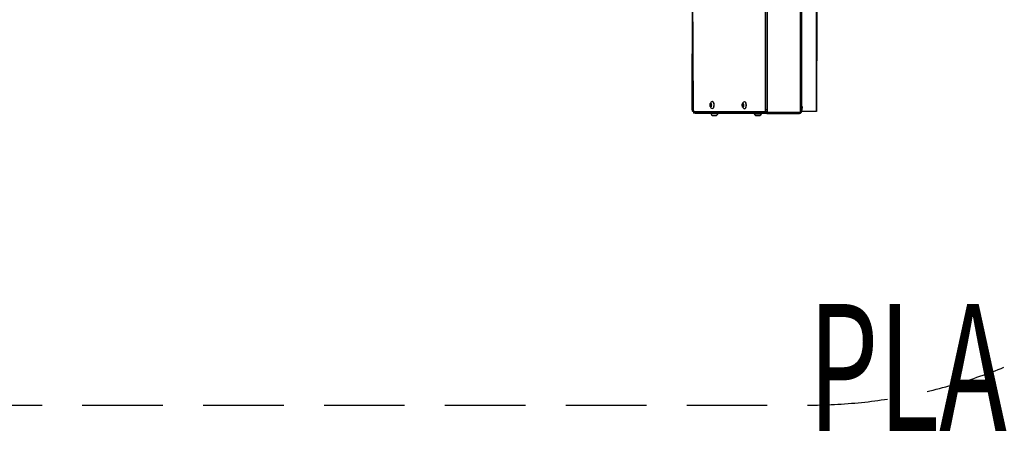
# Model space of a CAD drawing. Extents: x -1163 to 21033, y 1925 to 29114.
# Drawn here: x 8501 to 10829, y 26547 to 27523 of the extents above; entities that cross this region are included whole.
import ezdxf
from ezdxf.enums import TextEntityAlignment as Align

# ---------------------------------------------------------------- set-up
doc = ezdxf.new("R2010")
doc.units = 0
doc.linetypes.add('DASHED', pattern=[19.05, 12.7, -6.35])
for name, color, linetype in [('COLOUR', 7, 'Continuous'), ('LAYER01', 7, 'Continuous'), ('LAYER05', 7, 'Continuous')]:
    doc.layers.add(name, color=color, linetype=linetype)
doc.styles.add('ROMANS', font='romans__.ttf')

msp = doc.modelspace()

# ---------------------------------------------------------------- linework, layer by layer
at = {"layer": 'COLOUR', "color": 9}
msp.add_lwpolyline([(10087.5, 28423.2), (10343.4, 28422.4), (10345.8, 28418.5), (10378.9, 28417.3), (10381.1, 28174.1), (10398, 28053.5), (10397.7, 27975.2), (10461.4, 27976.6), (10461.1, 27968.3), (10469.4, 27968), (10468.5, 27770.3), (10463.2, 27767.6), (10459.9, 27762.3), (10402.4, 27763.1), (10399.3, 27760.1), (10397.8, 27664.4), (10385.3, 27545.2), (10384.3, 27306.4), (10348.7, 27305.6), (10345.1, 27301.8), (10097.5, 27302.2), (10093.6, 27309.5)], close=True, dxfattribs=at)
at = {"layer": 'LAYER01', "color": 7, "linetype": 'Continuous'}
for p, q in [((10267.9, 28420.6), (10267.1, 27304.7)), ((10269, 28420.6), (10268.1, 27304.7)), ((10264.3, 28414.7), (10263.5, 27310.7)), ((10346.7, 27306.3), (10347.5, 28419.1)), ((10349.7, 27309.7), (10350.5, 28415.6)), ((10384.3, 28418.2), (10383.5, 27307.2)), ((10091.1, 27311.7), (10091.3, 27595.3)), ((10138.9, 27330.4), (10138.8, 27330.4)), ((10215, 27330), (10214.9, 27330)), ((10261.8, 27305.7), (10092.8, 27306.7)), ((10093, 27305.8), (10093, 27306.7)), ((10094, 27305.8), (10093, 27305.8)), ((10094, 27305.8), (10094, 27306.7)), ((10094, 27305.8), (10138.4, 27305.8)), ((10267.1, 27304.7), (10094.1, 27305.7)), ((10138.4, 27305.7), (10094.1, 27305.7)), ((10094.1, 27305.7), (10094.1, 27302.7)), ((10133.3, 27323.7), (10133.6, 27322.7)), ((10135.8, 27323.7), (10133.3, 27323.7)), ((10133.5, 27321.4), (10133.3, 27320.5)), ((10134.5, 27320.5), (10133.3, 27320.5)), ((10133.4, 27319.8), (10133.8, 27319.8)), ((10133.9, 27324.2), (10133.5, 27324.4)), ((10134.1, 27321.4), (10133.5, 27321.4)), ((10134.1, 27322.7), (10133.6, 27322.7)), ((10135.7, 27319.8), (10133.8, 27319.8)), ((10135.2, 27324.2), (10133.9, 27324.2)), ((10134.2, 27319.1), (10134.4, 27318)), ((10134.9, 27319.1), (10134.2, 27319.1)), ((10134.5, 27325.9), (10134.3, 27324.8)), ((10134.9, 27324.8), (10134.3, 27324.8)), ((10134.6, 27318), (10134.4, 27318)), ((10134.6, 27325.9), (10134.5, 27325.9)), ((10135.8, 27323.4), (10134.6, 27323.4)), ((10134.6, 27320.4), (10135.7, 27320.4)), ((10134.6, 27318), (10134.8, 27319)), ((10134.9, 27324.8), (10134.8, 27325.9)), ((10135.2, 27319.7), (10135.6, 27319.5)), ((10135.7, 27319.7), (10135.2, 27319.7)), ((10135.7, 27324.1), (10135.3, 27324.1)), ((10135.7, 27324.1), (10135.3, 27324.1)), ((10135.8, 27320.1), (10135.5, 27321.2)), ((10135.6, 27322.5), (10135.8, 27323.4)), ((10138.4, 27306.5), (10138.4, 27305.5)), ((10138.8, 27313.4), (10138.9, 27313.4)), ((10148.4, 27305.5), (10148.4, 27306.4)), ((10148.4, 27305.8), (10169.2, 27305.8)), ((10169.2, 27305.7), (10148.4, 27305.7)), ((10169.2, 27306.3), (10169.2, 27305.7)), ((10169.2, 27305.7), (10177.8, 27305.7)), ((10177.8, 27305.7), (10177.8, 27306.2)), ((10177.8, 27305.7), (10179.9, 27305.7)), ((10179.9, 27305.7), (10241, 27305.3)), ((10180.6, 27305.9), (10180.6, 27306.2)), ((10209.1, 27321.7), (10209.1, 27321.1)), ((10209.4, 27322.7), (10209.6, 27321.8)), ((10210.4, 27322.7), (10209.4, 27322.7)), ((10209.9, 27323.5), (10209.5, 27323.5)), ((10209.7, 27320.5), (10209.5, 27319.5)), ((10211.4, 27319.5), (10209.5, 27319.5)), ((10210.2, 27321.8), (10209.6, 27321.8)), ((10209.6, 27318.8), (10210, 27319.1)), ((10210.3, 27320.5), (10209.7, 27320.5)), ((10211.8, 27323.5), (10209.9, 27323.5)), ((10211.3, 27319.1), (10210, 27319.1)), ((10210.4, 27325.4), (10210.3, 27324.2)), ((10211.1, 27324.2), (10210.3, 27324.2)), ((10210.7, 27325.4), (10210.4, 27325.4)), ((10210.4, 27318.5), (10210.7, 27317.5)), ((10211, 27318.5), (10210.4, 27318.5)), ((10210.9, 27324.4), (10210.7, 27325.5)), ((10211.7, 27323), (10210.7, 27323)), ((10210.7, 27320), (10211.9, 27320)), ((10210.9, 27317.6), (10211.1, 27318.7)), ((10211.7, 27324.1), (10211.3, 27323.9)), ((10211.7, 27323.9), (10211.3, 27323.9)), ((10211.4, 27319.5), (10211.8, 27319.5)), ((10211.8, 27319.5), (10211.4, 27319.5)), ((10211.6, 27322.4), (10211.8, 27323.5)), ((10212, 27320.2), (10211.7, 27321.1)), ((10214.9, 27313), (10215, 27313)), ((10241, 27305.8), (10241, 27304.9)), ((10251, 27304.9), (10251, 27305.8)), ((10251, 27305.3), (10267.1, 27305.2)), ((10267.1, 27305.7), (10261.8, 27305.7)), ((10267.1, 27310.7), (10263.5, 27310.7)), ((10267.1, 27304.7), (10268.1, 27304.7)), ((10267.1, 27304.7), (10342.3, 27304.7)), ((10267.1, 27304.7), (10267.1, 27301.7)), ((10345.6, 27304.7), (10268.1, 27304.7)), ((10342.3, 27304.7), (10337.6, 27304.7)), ((10342.3, 27304.7), (10342.3, 27304.7)), ((10345.1, 27304.7), (10342.3, 27304.7)), ((10344.4, 27304.7), (10344.4, 27301.7)), ((10345.1, 27304.7), (10345.1, 27304.7)), ((10346.7, 27306.3), (10345.6, 27304.7)), ((10346.5, 27306), (10348.9, 27305.3)), ((10347.7, 27307.2), (10349.3, 27306.7)), ((10348.9, 27305.3), (10349.3, 27306.7)), ((10349.3, 27306.7), (10349.7, 27309.7)), ((10349.3, 27307.2), (10383.5, 27307.2)), ((10349.3, 27307.2), (10383.5, 27307.2)), ((10350.9, 27318.2), (10349.7, 27309.7)), ((10267.1, 27301.7), (10094.1, 27302.7)), ((10134.9, 27302.1), (10134.9, 27302)), ((10151.9, 27302), (10151.9, 27302.1)), ((10237.5, 27301.5), (10237.5, 27301.4)), ((10254.5, 27301.4), (10254.5, 27301.5)), ((10267.1, 27301.7), (10344.4, 27301.7))]:
    msp.add_line(p, q, dxfattribs=at)
for points in [[(10138.6, 27330.4), (10138.4, 27330.4), (10137.2, 27329.9), (10136.1, 27329.3), (10135.2, 27328.5), (10134.5, 27327.6), (10134, 27326.6), (10133.5, 27325.5), (10133.2, 27324.1), (10133, 27322.6), (10133, 27322.1), (10133, 27321.3), (10133.1, 27321.1)], [(10138.6, 27330.4), (10138.9, 27330.4), (10139.4, 27330.3), (10139.8, 27329.9), (10140.2, 27329.3), (10140.6, 27328.6), (10140.9, 27327.7), (10141.2, 27326.6), (10141.4, 27325.5), (10141.6, 27324.2), (10141.7, 27322.9), (10141.7, 27321.6), (10141.6, 27320.3), (10141.5, 27319), (10141.3, 27317.8), (10141.1, 27316.7), (10140.8, 27315.7), (10140.4, 27314.9), (10140, 27314.2), (10139.6, 27313.8), (10139.1, 27313.5), (10138.7, 27313.5), (10138.6, 27313.5)], [(10138.9, 27330.4), (10139, 27330.4), (10139.5, 27330.3), (10139.9, 27329.9), (10140.3, 27329.3), (10140.7, 27328.6), (10141, 27327.7), (10141.3, 27326.6), (10141.5, 27325.5), (10141.7, 27324.2), (10141.8, 27322.9), (10141.8, 27321.6), (10141.7, 27320.3), (10141.6, 27319), (10141.4, 27317.8), (10141.2, 27316.7), (10140.8, 27315.7), (10140.5, 27314.9), (10140.1, 27314.2), (10139.7, 27313.8), (10139.2, 27313.5), (10138.9, 27313.4)], [(10140.4, 27329.3), (10140.7, 27328.8), (10141.1, 27328), (10141.4, 27327.1), (10141.7, 27326), (10141.8, 27324.8), (10142, 27323.5), (10142, 27322.3), (10142, 27321), (10141.9, 27319.7), (10141.8, 27318.5), (10141.5, 27317.3), (10141.2, 27316.3), (10140.9, 27315.5), (10140.5, 27314.8), (10140.1, 27314.3), (10140.1, 27314.2)], [(10214.7, 27330), (10214.9, 27330), (10215.3, 27329.9), (10215.8, 27329.6), (10216.2, 27329), (10216.6, 27328.3), (10216.9, 27327.5), (10217.2, 27326.5), (10217.5, 27325.3), (10217.7, 27324.1), (10217.8, 27322.8), (10217.8, 27321.5), (10217.8, 27320.1), (10217.6, 27318.8), (10217.5, 27317.6), (10217.2, 27316.5), (10216.9, 27315.4), (10216.6, 27314.6), (10216.2, 27313.9), (10215.8, 27313.4), (10215.3, 27313.1), (10214.9, 27313), (10214.7, 27313)], [(10215, 27330), (10215, 27330), (10215.4, 27329.9), (10215.9, 27329.6), (10216.3, 27329), (10216.7, 27328.3), (10217, 27327.5), (10217.3, 27326.5), (10217.6, 27325.3), (10217.7, 27324.1), (10217.9, 27322.8), (10217.9, 27321.5), (10217.8, 27320.1), (10217.7, 27318.8), (10217.6, 27317.6), (10217.3, 27316.5), (10217, 27315.4), (10216.7, 27314.6), (10216.3, 27313.9), (10215.9, 27313.4), (10215.4, 27313.1), (10215, 27313)], [(10216.2, 27329.2), (10216.3, 27329.1), (10216.7, 27328.6), (10217.1, 27327.9), (10217.4, 27327), (10217.7, 27325.9), (10217.9, 27324.8), (10218, 27323.6), (10218.1, 27322.3), (10218.1, 27321), (10218.1, 27319.7), (10217.9, 27318.5), (10217.7, 27317.3), (10217.5, 27316.2), (10217.2, 27315.3), (10216.8, 27314.5), (10216.7, 27314.3)], [(10092.8, 27306.7), (10092.5, 27306.8), (10092.2, 27307.1), (10091.9, 27307.6), (10091.6, 27308.2), (10091.4, 27309), (10091.2, 27309.8), (10091.1, 27310.8), (10091.1, 27311.7)], [(10138.4, 27305.5), (10138, 27305.5), (10137.9, 27305.5), (10137.9, 27305.5), (10138.2, 27305.5), (10138.7, 27305.5), (10139.3, 27305.5), (10140.1, 27305.5), (10141, 27305.5), (10142.1, 27305.5), (10143.1, 27305.5), (10144.2, 27305.5), (10145.3, 27305.5)], [(10145.3, 27305.5), (10146.2, 27305.5), (10147.1, 27305.5), (10147.8, 27305.5), (10148.4, 27305.5), (10148.7, 27305.5), (10148.9, 27305.5), (10148.8, 27305.5), (10148.5, 27305.5), (10148.4, 27305.5)], [(10209.2, 27322.5), (10209.1, 27322.3), (10209.1, 27321.7)], [(10209.1, 27320.8), (10209.1, 27320.7), (10209.3, 27319.2), (10209.8, 27317.5), (10210.3, 27316.3), (10211, 27315.3), (10211.9, 27314.4), (10213, 27313.6), (10214.2, 27313.1), (10214.6, 27313)], [(10241, 27304.9), (10240.6, 27304.9), (10240.5, 27304.9), (10240.5, 27304.9), (10240.8, 27304.9), (10241.3, 27304.9), (10241.9, 27304.9), (10242.7, 27304.9), (10243.7, 27304.9), (10244.7, 27304.9), (10245.7, 27304.9), (10246.8, 27304.9), (10247.9, 27304.9)], [(10247.9, 27304.9), (10248.8, 27304.9), (10249.7, 27304.9), (10250.4, 27304.9), (10251, 27304.9), (10251.3, 27304.9), (10251.5, 27304.9), (10251.4, 27304.9), (10251.1, 27304.9), (10251, 27304.9)], [(10263.5, 27310.7), (10263.5, 27309.7), (10263.4, 27308.8), (10263.2, 27307.9), (10263, 27307.1), (10262.7, 27306.5), (10262.4, 27306.1), (10262.1, 27305.8), (10261.8, 27305.7)], [(10346.7, 27306.3), (10348.5, 27308), (10349.7, 27309.7)], [(10134.9, 27302.1), (10134.9, 27302.1), (10135.1, 27302.1), (10135.4, 27302.1), (10136, 27302.1), (10136.8, 27302.1), (10137.7, 27302.1), (10138.8, 27302.1), (10139.9, 27302.1), (10141.2, 27302.1), (10142.5, 27302.1), (10143.8, 27302.1), (10145.2, 27302.1), (10146.4, 27302.1), (10147.6, 27302.1), (10148.7, 27302.1), (10149.7, 27302.1), (10150.5, 27302.1), (10151.1, 27302.1), (10151.6, 27302.1), (10151.8, 27302.1), (10151.9, 27302.1)], [(10134.9, 27302), (10134.9, 27302), (10135.1, 27302), (10135.4, 27302), (10136, 27302), (10136.8, 27302), (10137.7, 27302), (10138.8, 27302), (10139.9, 27302), (10141.2, 27302), (10142.5, 27302), (10143.8, 27302), (10145.2, 27302), (10146.4, 27302), (10147.6, 27302), (10148.7, 27302), (10149.7, 27302), (10150.5, 27302), (10151.1, 27302), (10151.6, 27302), (10151.8, 27302), (10151.9, 27302)], [(10138.9, 27297.5), (10138.9, 27297.5), (10139.1, 27297.5), (10139.5, 27297.5), (10140.1, 27297.5), (10140.9, 27297.5), (10141.7, 27297.5), (10142.7, 27297.5), (10143.6, 27297.5), (10144.6, 27297.5), (10145.5, 27297.5), (10146.3, 27297.5), (10147, 27297.5), (10147.5, 27297.5), (10147.8, 27297.5), (10147.9, 27297.5)], [(10237.5, 27301.5), (10237.5, 27301.5), (10237.7, 27301.5), (10238.2, 27301.5), (10238.8, 27301.5), (10239.6, 27301.5), (10240.5, 27301.5), (10241.6, 27301.5), (10242.8, 27301.5), (10244.1, 27301.5), (10245.4, 27301.5), (10246.7, 27301.5), (10248, 27301.5), (10249.3, 27301.5), (10250.5, 27301.5), (10251.6, 27301.5), (10252.5, 27301.5), (10253.3, 27301.5), (10253.9, 27301.5), (10254.3, 27301.5), (10254.5, 27301.5), (10254.5, 27301.5)], [(10237.5, 27301.4), (10237.5, 27301.4), (10237.7, 27301.4), (10238.2, 27301.4), (10238.8, 27301.4), (10239.6, 27301.4), (10240.5, 27301.4), (10241.6, 27301.4), (10242.8, 27301.4), (10244.1, 27301.4), (10245.4, 27301.4), (10246.7, 27301.4), (10248, 27301.4), (10249.3, 27301.4), (10250.5, 27301.4), (10251.6, 27301.4), (10252.5, 27301.4), (10253.3, 27301.4), (10253.9, 27301.4), (10254.3, 27301.4), (10254.5, 27301.4), (10254.5, 27301.4)], [(10241.5, 27296.9), (10241.5, 27296.9), (10241.8, 27296.9), (10242.2, 27296.9), (10242.8, 27296.9), (10243.6, 27296.9), (10244.5, 27296.9), (10245.4, 27296.9), (10246.4, 27296.9), (10247.3, 27296.9), (10248.2, 27296.9), (10249, 27296.9), (10249.7, 27296.9), (10250.1, 27296.9), (10250.4, 27296.9), (10250.5, 27296.9)], [(10254.5, 27301.5), (10254.5, 27301.6), (10254.4, 27301.7), (10254.4, 27301.7)]]:
    msp.add_lwpolyline(points, dxfattribs=at)
for points in [[(10133, 27322.1), (10133.1, 27323.1), (10133.2, 27324), (10133.4, 27324.8), (10133.6, 27325.5), (10133.9, 27326), (10134.2, 27326.3), (10134.5, 27326.4), (10134.9, 27326.4), (10135.2, 27326.1), (10135.5, 27325.6), (10135.7, 27324.9), (10135.9, 27324.1), (10136, 27323.2), (10136.1, 27322.2), (10136.1, 27321.3), (10136, 27320.3), (10135.8, 27319.5), (10135.6, 27318.7), (10135.4, 27318.1), (10135.1, 27317.7), (10134.7, 27317.5), (10134.4, 27317.5), (10134.1, 27317.7), (10133.8, 27318.1), (10133.5, 27318.6), (10133.3, 27319.4), (10133.1, 27320.2), (10133, 27321.2)], [(10135.1, 27321.9), (10135, 27322.4), (10134.9, 27322.9), (10134.8, 27323.3), (10134.6, 27323.4), (10134.4, 27323.4), (10134.3, 27323.2), (10134.1, 27322.8), (10134.1, 27322.3), (10134, 27321.7), (10134.1, 27321.2), (10134.2, 27320.8), (10134.4, 27320.5), (10134.6, 27320.4), (10134.8, 27320.6), (10134.9, 27320.9), (10135, 27321.3)], [(10209.8, 27325.1), (10210, 27325.6), (10210.4, 27325.9), (10210.7, 27326), (10211, 27325.8), (10211.3, 27325.5), (10211.6, 27325), (10211.9, 27324.3), (10212, 27323.5), (10212.1, 27322.6), (10212.2, 27321.6), (10212.2, 27320.6), (10212.1, 27319.7), (10211.9, 27318.9), (10211.7, 27318.1), (10211.4, 27317.6), (10211.1, 27317.2), (10210.8, 27317), (10210.4, 27317), (10210.1, 27317.2), (10209.8, 27317.7), (10209.6, 27318.3), (10209.4, 27319), (10209.2, 27319.9), (10209.1, 27320.9), (10209.1, 27321.8), (10209.2, 27322.8), (10209.3, 27323.7), (10209.5, 27324.5)], [(10211, 27320.3), (10211.1, 27320.7), (10211.2, 27321.2), (10211.2, 27321.7), (10211.1, 27322.2), (10211, 27322.7), (10210.8, 27322.9), (10210.6, 27323), (10210.4, 27322.8), (10210.3, 27322.5), (10210.2, 27322), (10210.1, 27321.5), (10210.2, 27321), (10210.3, 27320.5), (10210.4, 27320.1), (10210.6, 27320), (10210.8, 27320)]]:
    msp.add_lwpolyline(points, close=True, dxfattribs=at)
for centre, radius, start, end in [((10216.1, 27323.5), 6.55, 102.5399, 156.3788), ((10140.8, 27322.5), 7.58, 165.1354, 170.3684), ((10141.5, 27321.6), 8.28, 187.6209, 192.619), ((10140.1, 27320.1), 6.79, 186.6156, 257.143), ((10142.2, 27321.9), 8.68, 174.8318, 183.5038), ((10135.7, 27320.4), 1.96, 196.0335, 219.818), ((10135.3, 27323.8), 1.47, 132.7584, 161.6708), ((10134.6, 27318.4), 0.484, 246.2457, 279.3466), ((10134.6, 27325.5), 0.485, 66.2942, 99.3087), ((10133.8, 27320.1), 1.48, 312.8608, 341.5706), ((10133.4, 27323.5), 1.98, 16.1404, 39.7104), ((10126.9, 27321.9), 8.68, 354.8318, 3.5038), ((10128.3, 27321.4), 7.58, 345.1354, 350.3684), ((10127.8, 27322.4), 8.09, 7.5414, 12.6493), ((10218.2, 27322.3), 8.99, 154.5627, 175.7054), ((10218.2, 27321.8), 8.91, 168.9165, 173.6836), ((10216, 27320.7), 6.67, 190.9712, 196.7222), ((10218.2, 27321.5), 8.55, 177.6079, 186.3965), ((10212.2, 27322.9), 2.36, 144.4338, 165.4346), ((10211.2, 27319.5), 1.19, 200.0907, 233.4491), ((10210.7, 27324.9), 0.531, 91.2809, 122.3778), ((10210.6, 27318), 0.531, 271.2809, 302.3778), ((10210.2, 27323.5), 1.19, 20.0857, 53.459), ((10209.1, 27320.1), 2.36, 324.4338, 345.4346), ((10203.1, 27321.5), 8.55, 357.6083, 6.3959), ((10205.3, 27322.2), 6.67, 10.9697, 16.725), ((10203.1, 27321.2), 8.91, 348.9184, 353.6828), ((10344.2, 27306.4), 4.77, 271.3682, 346.6468), ((10135.3, 27302.1), 0.383, 114.6472, 186.1799), ((10140.7, 27303.1), 5.9, 191.5017, 252.6841), ((10146.1, 27303.2), 5.89, 287.4493, 348.7255), ((10151.5, 27302.1), 0.373, 355.3725, 49.6604), ((10237.9, 27301.5), 0.396, 115.0275, 183.2165), ((10243.3, 27302.5), 5.94, 191.5441, 252.4104), ((10248.7, 27302.5), 5.91, 287.8967, 348.4083)]:
    msp.add_arc(centre, radius, start, end, dxfattribs=at)
at = {"layer": 'LAYER05', "color": 7, "linetype": 'DASHED', "ltscale": 15}
msp.add_line((6363, 26613.6), (10363, 26613.6), dxfattribs=at)
msp.add_arc((10363, 27863.6), 1250, 270, 90, dxfattribs=at)

# ---------------------------------------------------------------- texts
at = {"layer": 'LAYER05', "style": 'ROMANS', "width": 0.643923}
msp.add_text('PLACED IN RELATES TO THE UNIT CODE', height=300, dxfattribs=at).set_placement((12798.1, 26702.5), align=Align.MIDDLE_CENTER)

doc.saveas('drawing.dxf')
